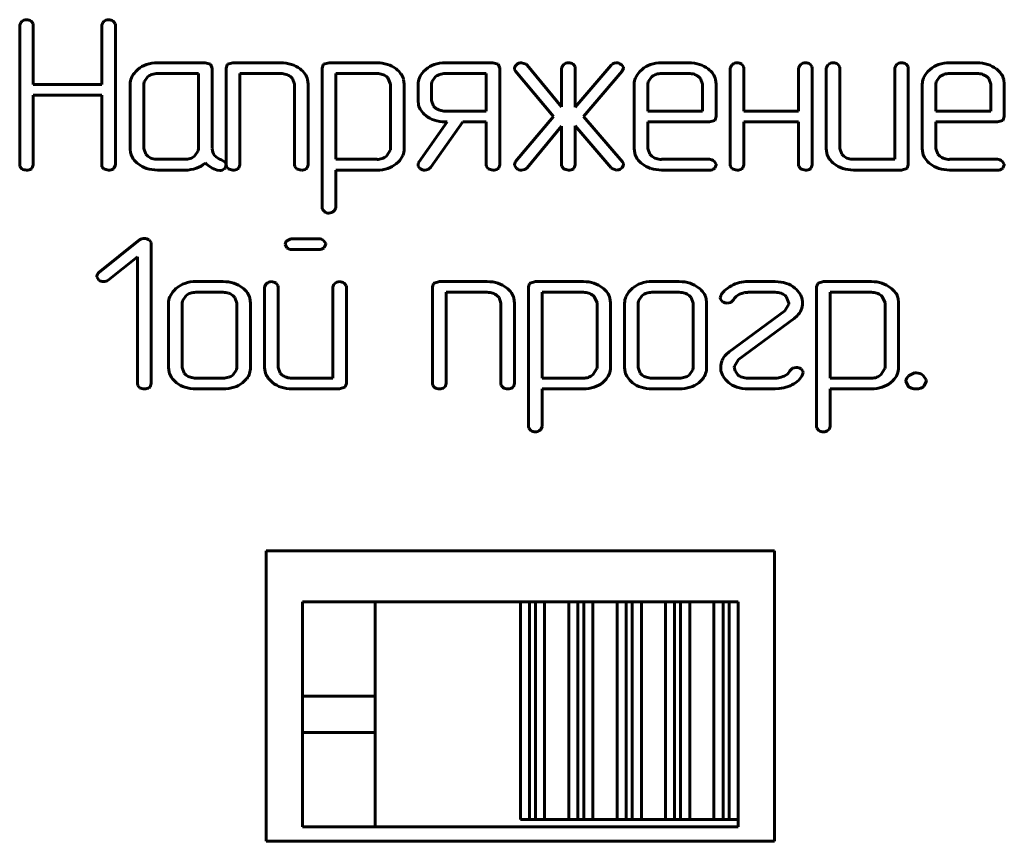
# Model space of a CAD drawing. Units: millimetres. Extents: x -151 to 331, y 15 to 375.
# Drawn here: x -53 to -39, y 127 to 138 of the extents above; entities that cross this region are included whole.
import ezdxf

# ---------------------------------------------------------------- set-up
doc = ezdxf.new("R2010")
doc.units = ezdxf.units.MM
doc.linetypes.add('K5LT_BASIC', pattern=[0])
doc.layers.add('Системный слой', color=7, linetype='Continuous')

# ---------------------------------------------------------------- blocks, each defined once
blk = doc.blocks.new('U1')
at = {"layer": 'Системный слой', "color": 143, "linetype": 'K5LT_BASIC', "lineweight": 60, "true_color": 0x33acca}
for p, q in [((-53.01, 138.237), (-53.026, 138.201)), ((-52.998, 138.25), (-53.01, 138.237)), ((-52.841, 138.223), (-52.868, 138.255)), ((-51.88, 138.237), (-51.896, 138.2)), ((-51.868, 138.249), (-51.88, 138.237)), ((-51.712, 138.223), (-51.738, 138.255)), ((-53.026, 138.201), (-53.026, 136.276)), ((-52.838, 138.2), (-52.841, 138.223)), ((-52.838, 137.382), (-52.838, 138.2)), ((-51.896, 138.2), (-51.896, 137.382)), ((-51.708, 138.201), (-51.712, 138.223)), ((-51.708, 136.276), (-51.708, 138.201)), ((-51.397, 137.589), (-51.427, 137.56)), ((-50.469, 137.681), (-51.128, 137.681)), ((-50.395, 137.66), (-50.469, 137.681)), ((-50.375, 137.607), (-50.395, 137.66)), ((-50.375, 136.498), (-50.375, 137.607)), ((-50.167, 137.654), (-50.181, 137.607)), ((-50.181, 137.607), (-50.181, 136.276)), ((-50.161, 137.66), (-50.167, 137.654)), ((-50.087, 137.681), (-50.161, 137.66)), ((-49.428, 137.681), (-50.087, 137.681)), ((-48.844, 137.654), (-48.859, 137.607)), ((-48.859, 137.607), (-48.859, 135.684)), ((-48.838, 137.66), (-48.844, 137.654)), ((-48.764, 137.681), (-48.838, 137.66)), ((-48.103, 137.681), (-48.764, 137.681)), ((-47.431, 137.589), (-47.461, 137.561)), ((-46.505, 137.681), (-47.163, 137.681)), ((-46.432, 137.66), (-46.505, 137.681)), ((-46.411, 137.607), (-46.432, 137.66)), ((-46.411, 136.276), (-46.411, 137.607)), ((-46.21, 137.608), (-46.21, 137.587)), ((-46.21, 137.587), (-46.197, 137.565)), ((-46.197, 137.565), (-45.673, 136.942)), ((-46.05, 137.661), (-46.11, 137.681)), ((-46.035, 137.647), (-46.05, 137.661)), ((-45.559, 137.075), (-46.035, 137.647)), ((-45.543, 137.644), (-45.559, 137.607)), ((-45.559, 137.607), (-45.559, 137.075)), ((-45.531, 137.656), (-45.543, 137.644)), ((-45.375, 137.63), (-45.401, 137.662)), ((-45.371, 137.607), (-45.375, 137.63)), ((-44.878, 137.649), (-45.371, 137.07)), ((-45.371, 137.07), (-45.371, 137.607)), ((-45.258, 136.941), (-44.724, 137.566)), ((-44.854, 137.668), (-44.878, 137.649)), ((-44.851, 137.669), (-44.854, 137.668)), ((-44.845, 137.672), (-44.851, 137.669)), ((-44.838, 137.674), (-44.845, 137.672)), ((-44.828, 137.677), (-44.838, 137.674)), ((-44.816, 137.679), (-44.828, 137.677)), ((-44.806, 137.681), (-44.816, 137.679)), ((-44.803, 137.681), (-44.806, 137.681)), ((-44.709, 137.621), (-44.741, 137.66)), ((-44.724, 137.566), (-44.707, 137.609)), ((-44.707, 137.609), (-44.709, 137.621)), ((-44.452, 137.589), (-44.482, 137.56)), ((-43.806, 137.681), (-44.182, 137.681)), ((-43.22, 137.644), (-43.236, 137.607)), ((-43.236, 137.607), (-43.236, 136.276)), ((-43.208, 137.656), (-43.22, 137.644)), ((-43.052, 137.63), (-43.078, 137.662)), ((-43.048, 137.607), (-43.052, 137.63)), ((-43.048, 137.015), (-43.048, 137.607)), ((-42.278, 137.644), (-42.294, 137.607)), ((-42.294, 137.607), (-42.294, 137.015)), ((-42.266, 137.656), (-42.278, 137.644)), ((-42.11, 137.63), (-42.136, 137.662)), ((-42.106, 137.607), (-42.11, 137.63)), ((-42.106, 136.276), (-42.106, 137.607)), ((-41.897, 137.644), (-41.913, 137.607)), ((-41.913, 137.607), (-41.913, 136.498)), ((-41.885, 137.656), (-41.897, 137.644)), ((-41.729, 137.63), (-41.755, 137.662)), ((-41.725, 137.607), (-41.729, 137.63)), ((-41.725, 136.498), (-41.725, 137.607)), ((-40.955, 137.644), (-40.971, 137.607)), ((-40.971, 137.607), (-40.971, 136.351)), ((-40.943, 137.656), (-40.955, 137.644)), ((-40.787, 137.63), (-40.814, 137.662)), ((-40.783, 137.607), (-40.787, 137.63)), ((-40.783, 136.276), (-40.783, 137.607)), ((-40.483, 137.589), (-40.513, 137.56)), ((-39.837, 137.681), (-40.214, 137.681)), ((-51.313, 137.417), (-51.317, 137.385)), ((-51.262, 137.49), (-51.313, 137.417)), ((-50.562, 137.533), (-51.128, 137.533)), ((-50.562, 136.498), (-50.562, 137.533)), ((-49.994, 136.276), (-49.994, 137.533)), ((-49.994, 137.533), (-49.428, 137.533)), ((-49.294, 137.49), (-49.266, 137.463)), ((-49.266, 137.463), (-49.24, 137.385)), ((-49.052, 137.386), (-49.06, 137.452)), ((-48.671, 137.533), (-48.671, 136.351)), ((-48.103, 137.533), (-48.671, 137.533)), ((-47.955, 137.476), (-47.971, 137.49)), ((-47.917, 137.387), (-47.955, 137.476)), ((-47.729, 137.387), (-47.737, 137.453)), ((-47.347, 137.417), (-47.35, 137.385)), ((-47.296, 137.49), (-47.347, 137.417)), ((-46.599, 137.533), (-47.163, 137.533)), ((-46.599, 137.015), (-46.599, 137.533)), ((-44.367, 137.417), (-44.371, 137.385)), ((-44.317, 137.49), (-44.367, 137.417)), ((-43.806, 137.533), (-44.183, 137.533)), ((-43.644, 137.463), (-43.672, 137.49)), ((-43.617, 137.385), (-43.644, 137.463)), ((-43.429, 137.385), (-43.438, 137.451)), ((-40.399, 137.417), (-40.402, 137.385)), ((-40.348, 137.49), (-40.399, 137.417)), ((-39.837, 137.533), (-40.214, 137.533)), ((-39.675, 137.463), (-39.703, 137.49)), ((-39.648, 137.385), (-39.675, 137.463)), ((-39.461, 137.385), (-39.469, 137.451)), ((-51.896, 137.382), (-52.838, 137.382)), ((-51.504, 137.386), (-51.504, 136.498)), ((-51.317, 137.385), (-51.317, 136.498)), ((-49.24, 137.385), (-49.24, 136.276)), ((-49.052, 136.276), (-49.052, 137.386)), ((-47.917, 136.5), (-47.917, 137.387)), ((-47.729, 136.499), (-47.729, 137.387)), ((-47.538, 137.385), (-47.538, 137.163)), ((-47.35, 137.385), (-47.35, 137.163)), ((-44.559, 137.386), (-44.559, 136.498)), ((-44.371, 137.385), (-44.371, 137.015)), ((-43.617, 137.015), (-43.617, 137.385)), ((-43.429, 136.941), (-43.429, 137.385)), ((-40.59, 137.386), (-40.59, 136.498)), ((-40.402, 137.385), (-40.402, 137.015)), ((-39.648, 137.015), (-39.648, 137.385)), ((-39.461, 136.941), (-39.461, 137.385)), ((-52.838, 136.276), (-52.838, 137.234)), ((-52.838, 137.234), (-51.896, 137.234)), ((-51.896, 137.234), (-51.896, 136.276)), ((-47.538, 137.163), (-47.531, 137.1)), ((-47.35, 137.163), (-47.324, 137.085)), ((-47.324, 137.085), (-47.296, 137.058)), ((-47.163, 137.015), (-46.599, 137.015)), ((-44.371, 137.015), (-43.617, 137.015)), ((-42.294, 137.015), (-43.048, 137.015)), ((-40.402, 137.015), (-39.648, 137.015)), ((-45.673, 136.942), (-46.193, 136.319)), ((-44.72, 136.318), (-45.258, 136.941)), ((-43.523, 136.866), (-43.449, 136.888)), ((-43.449, 136.888), (-43.444, 136.894)), ((-43.444, 136.894), (-43.429, 136.941)), ((-39.555, 136.866), (-39.481, 136.888)), ((-39.481, 136.888), (-39.475, 136.894)), ((-39.475, 136.894), (-39.461, 136.941)), ((-47.136, 136.866), (-47.525, 136.312)), ((-47.362, 136.241), (-46.92, 136.866)), ((-47.164, 136.866), (-47.136, 136.866)), ((-46.92, 136.866), (-46.599, 136.866)), ((-46.599, 136.866), (-46.599, 136.276)), ((-46.035, 136.236), (-45.559, 136.806)), ((-45.559, 136.806), (-45.559, 136.276)), ((-45.371, 136.811), (-44.878, 136.235)), ((-45.371, 136.276), (-45.371, 136.811)), ((-44.371, 136.866), (-43.523, 136.866)), ((-44.371, 136.498), (-44.371, 136.866)), ((-43.048, 136.276), (-43.048, 136.866)), ((-43.048, 136.866), (-42.294, 136.866)), ((-42.294, 136.866), (-42.294, 136.276)), ((-40.402, 136.498), (-40.402, 136.866)), ((-40.402, 136.866), (-39.555, 136.866)), ((-51.504, 136.498), (-51.497, 136.434)), ((-51.317, 136.498), (-51.29, 136.421)), ((-50.617, 136.393), (-50.566, 136.466)), ((-50.566, 136.466), (-50.562, 136.498)), ((-47.973, 136.395), (-47.918, 136.484)), ((-47.918, 136.484), (-47.917, 136.5)), ((-44.559, 136.498), (-44.551, 136.434)), ((-44.345, 136.421), (-44.371, 136.498)), ((-41.913, 136.498), (-41.905, 136.434)), ((-41.699, 136.421), (-41.725, 136.498)), ((-40.59, 136.498), (-40.582, 136.434)), ((-40.376, 136.421), (-40.402, 136.498)), ((-51.29, 136.421), (-51.262, 136.393)), ((-51.128, 136.351), (-50.751, 136.351)), ((-50.189, 136.308), (-50.247, 136.344)), ((-48.671, 136.351), (-48.103, 136.351)), ((-44.317, 136.393), (-44.345, 136.421)), ((-43.523, 136.351), (-44.183, 136.351)), ((-41.671, 136.393), (-41.699, 136.421)), ((-40.971, 136.351), (-41.537, 136.351)), ((-40.348, 136.393), (-40.376, 136.421)), ((-39.555, 136.351), (-40.214, 136.351)), ((-53.026, 136.276), (-53.022, 136.25)), ((-53.022, 136.25), (-52.998, 136.219)), ((-52.864, 136.219), (-52.852, 136.232)), ((-52.852, 136.232), (-52.838, 136.276)), ((-51.896, 136.276), (-51.892, 136.249)), ((-51.892, 136.249), (-51.868, 136.219)), ((-51.734, 136.219), (-51.722, 136.232)), ((-51.722, 136.232), (-51.708, 136.276)), ((-51.128, 136.202), (-50.751, 136.202)), ((-50.304, 136.202), (-50.27, 136.197)), ((-50.206, 136.219), (-50.194, 136.231)), ((-50.194, 136.231), (-50.18, 136.274)), ((-50.18, 136.274), (-50.189, 136.308)), ((-50.181, 136.276), (-50.177, 136.25)), ((-50.177, 136.25), (-50.153, 136.22)), ((-50.02, 136.22), (-50.008, 136.232)), ((-50.008, 136.232), (-49.994, 136.276)), ((-49.24, 136.276), (-49.235, 136.25)), ((-49.235, 136.25), (-49.211, 136.22)), ((-49.078, 136.22), (-49.066, 136.232)), ((-49.066, 136.232), (-49.052, 136.276)), ((-48.671, 135.685), (-48.671, 136.202)), ((-48.671, 136.202), (-48.104, 136.202)), ((-47.837, 136.29), (-47.807, 136.316)), ((-47.537, 136.284), (-47.538, 136.278)), ((-47.538, 136.278), (-47.538, 136.275)), ((-47.538, 136.275), (-47.536, 136.258)), ((-47.536, 136.291), (-47.537, 136.284)), ((-47.533, 136.299), (-47.536, 136.291)), ((-47.536, 136.258), (-47.511, 136.223)), ((-47.529, 136.306), (-47.533, 136.299)), ((-47.526, 136.311), (-47.529, 136.306)), ((-47.525, 136.312), (-47.526, 136.311)), ((-47.442, 136.202), (-47.396, 136.213)), ((-47.396, 136.213), (-47.362, 136.241)), ((-46.599, 136.276), (-46.595, 136.25)), ((-46.595, 136.25), (-46.571, 136.22)), ((-46.437, 136.22), (-46.425, 136.232)), ((-46.425, 136.232), (-46.411, 136.276)), ((-46.193, 136.319), (-46.21, 136.278)), ((-46.21, 136.278), (-46.209, 136.27)), ((-46.209, 136.27), (-46.18, 136.225)), ((-46.112, 136.202), (-46.071, 136.21)), ((-46.071, 136.21), (-46.068, 136.211)), ((-46.068, 136.211), (-46.059, 136.216)), ((-46.059, 136.216), (-46.049, 136.223)), ((-46.049, 136.223), (-46.04, 136.231)), ((-46.04, 136.231), (-46.035, 136.236)), ((-45.559, 136.276), (-45.555, 136.25)), ((-45.555, 136.25), (-45.531, 136.22)), ((-45.398, 136.22), (-45.385, 136.232)), ((-45.385, 136.232), (-45.371, 136.276)), ((-44.878, 136.235), (-44.875, 136.231)), ((-44.875, 136.231), (-44.805, 136.202)), ((-44.737, 136.223), (-44.725, 136.235)), ((-44.725, 136.235), (-44.707, 136.275)), ((-44.707, 136.295), (-44.72, 136.318)), ((-44.707, 136.275), (-44.707, 136.295)), ((-44.182, 136.202), (-43.523, 136.202)), ((-43.43, 136.284), (-43.459, 136.327)), ((-43.454, 136.226), (-43.45, 136.23)), ((-43.45, 136.23), (-43.429, 136.276)), ((-43.429, 136.276), (-43.43, 136.284)), ((-43.236, 136.276), (-43.232, 136.25)), ((-43.232, 136.25), (-43.208, 136.22)), ((-43.075, 136.22), (-43.062, 136.232)), ((-43.062, 136.232), (-43.048, 136.276)), ((-42.294, 136.276), (-42.29, 136.25)), ((-42.29, 136.25), (-42.266, 136.22)), ((-42.133, 136.22), (-42.12, 136.232)), ((-42.12, 136.232), (-42.106, 136.276)), ((-41.537, 136.202), (-40.878, 136.202)), ((-40.878, 136.202), (-40.804, 136.224)), ((-40.804, 136.224), (-40.798, 136.23)), ((-40.798, 136.23), (-40.783, 136.276)), ((-40.214, 136.202), (-39.555, 136.202)), ((-39.461, 136.284), (-39.491, 136.327)), ((-39.485, 136.226), (-39.481, 136.23)), ((-39.481, 136.23), (-39.461, 136.276)), ((-39.461, 136.276), (-39.461, 136.284)), ((-48.859, 135.684), (-48.855, 135.662)), ((-48.855, 135.662), (-48.828, 135.63)), ((-48.688, 135.646), (-48.671, 135.685)), ((-48.701, 135.634), (-48.688, 135.646)), ((-49.291, 135.256), (-49.346, 135.228)), ((-49.275, 135.257), (-49.291, 135.256)), ((-48.902, 135.257), (-49.275, 135.257)), ((-51.373, 135.24), (-51.937, 134.793)), ((-51.216, 135.207), (-51.243, 135.24)), ((-51.213, 135.188), (-51.216, 135.207)), ((-51.213, 133.262), (-51.213, 135.188)), ((-49.369, 135.183), (-49.369, 135.182)), ((-49.369, 135.182), (-49.345, 135.13)), ((-48.809, 135.191), (-48.838, 135.233)), ((-48.833, 135.133), (-48.829, 135.137)), ((-48.829, 135.137), (-48.808, 135.183)), ((-48.808, 135.183), (-48.809, 135.191)), ((-51.805, 134.688), (-51.401, 135.006)), ((-51.401, 135.006), (-51.401, 133.261)), ((-49.275, 135.109), (-48.902, 135.109)), ((-51.965, 134.742), (-51.964, 134.734)), ((-51.964, 134.734), (-51.936, 134.688)), ((-50.868, 134.575), (-50.898, 134.546)), ((-50.222, 134.667), (-50.599, 134.667)), ((-49.636, 134.629), (-49.652, 134.592)), ((-49.652, 134.592), (-49.652, 133.484)), ((-49.624, 134.641), (-49.636, 134.629)), ((-49.468, 134.615), (-49.494, 134.647)), ((-49.464, 134.592), (-49.468, 134.615)), ((-49.464, 133.484), (-49.464, 134.592)), ((-48.697, 134.629), (-48.713, 134.592)), ((-48.713, 134.592), (-48.713, 133.336)), ((-48.685, 134.641), (-48.697, 134.629)), ((-48.529, 134.615), (-48.555, 134.647)), ((-48.525, 134.592), (-48.529, 134.615)), ((-48.525, 133.262), (-48.525, 134.592)), ((-47.323, 134.64), (-47.337, 134.593)), ((-47.337, 134.593), (-47.337, 133.262)), ((-47.317, 134.646), (-47.323, 134.64)), ((-47.243, 134.667), (-47.317, 134.646)), ((-46.584, 134.667), (-47.243, 134.667)), ((-46, 134.64), (-46.014, 134.593)), ((-46.014, 134.593), (-46.014, 132.67)), ((-45.994, 134.646), (-46, 134.64)), ((-45.92, 134.667), (-45.994, 134.646)), ((-45.259, 134.667), (-45.92, 134.667)), ((-44.584, 134.575), (-44.614, 134.546)), ((-43.938, 134.667), (-44.315, 134.667)), ((-42.617, 134.667), (-42.992, 134.667)), ((-42.031, 134.64), (-42.046, 134.593)), ((-42.046, 134.593), (-42.046, 132.67)), ((-42.025, 134.646), (-42.031, 134.64)), ((-41.951, 134.667), (-42.025, 134.646)), ((-41.29, 134.667), (-41.951, 134.667)), ((-50.733, 134.476), (-50.783, 134.403)), ((-50.222, 134.519), (-50.599, 134.519)), ((-50.06, 134.448), (-50.088, 134.476)), ((-50.033, 134.371), (-50.06, 134.448)), ((-49.845, 134.371), (-49.854, 134.437)), ((-47.149, 134.519), (-46.584, 134.519)), ((-47.149, 133.262), (-47.149, 134.519)), ((-46.45, 134.476), (-46.422, 134.448)), ((-46.422, 134.448), (-46.395, 134.371)), ((-46.207, 134.371), (-46.216, 134.437)), ((-45.826, 134.519), (-45.826, 133.336)), ((-45.259, 134.519), (-45.826, 134.519)), ((-45.111, 134.462), (-45.127, 134.476)), ((-45.072, 134.373), (-45.111, 134.462)), ((-44.884, 134.373), (-44.893, 134.439)), ((-44.449, 134.476), (-44.5, 134.403)), ((-43.938, 134.519), (-44.315, 134.519)), ((-43.776, 134.448), (-43.804, 134.476)), ((-43.749, 134.371), (-43.776, 134.448)), ((-43.562, 134.371), (-43.57, 134.437)), ((-43.368, 134.47), (-43.374, 134.442)), ((-43.374, 134.442), (-43.371, 134.423)), ((-42.992, 134.519), (-42.616, 134.519)), ((-42.479, 134.473), (-42.467, 134.461)), ((-42.467, 134.461), (-42.427, 134.37)), ((-41.858, 134.519), (-41.858, 133.336)), ((-41.29, 134.519), (-41.858, 134.519)), ((-41.142, 134.462), (-41.158, 134.476)), ((-41.104, 134.373), (-41.142, 134.462)), ((-40.916, 134.373), (-40.924, 134.439)), ((-50.975, 134.371), (-50.975, 133.484)), ((-50.783, 134.403), (-50.787, 134.371)), ((-50.787, 134.371), (-50.787, 133.484)), ((-50.033, 133.484), (-50.033, 134.371)), ((-49.845, 133.484), (-49.845, 134.371)), ((-46.395, 134.371), (-46.395, 133.262)), ((-46.207, 133.262), (-46.207, 134.371)), ((-45.072, 133.485), (-45.072, 134.373)), ((-44.884, 133.485), (-44.884, 134.373)), ((-44.691, 134.371), (-44.691, 133.484)), ((-44.5, 134.403), (-44.503, 134.371)), ((-44.503, 134.371), (-44.503, 133.484)), ((-43.749, 133.484), (-43.749, 134.371)), ((-43.562, 133.484), (-43.562, 134.371)), ((-43.371, 134.423), (-43.345, 134.39)), ((-43.278, 134.37), (-43.23, 134.38)), ((-43.23, 134.38), (-43.193, 134.417)), ((-42.428, 134.354), (-42.485, 134.263)), ((-42.427, 134.37), (-42.428, 134.354)), ((-42.239, 134.37), (-42.24, 134.394)), ((-41.104, 133.485), (-41.104, 134.373)), ((-40.916, 133.485), (-40.916, 134.373)), ((-42.485, 134.263), (-43.25, 133.698)), ((-42.357, 134.157), (-42.316, 134.193)), ((-43.122, 133.592), (-42.357, 134.157)), ((-43.25, 133.698), (-43.292, 133.662)), ((-50.975, 133.484), (-50.967, 133.42)), ((-50.787, 133.484), (-50.761, 133.407)), ((-50.037, 133.452), (-50.033, 133.484)), ((-49.652, 133.484), (-49.65, 133.453)), ((-49.438, 133.407), (-49.464, 133.484)), ((-45.073, 133.47), (-45.072, 133.485)), ((-44.691, 133.484), (-44.684, 133.42)), ((-44.503, 133.484), (-44.477, 133.407)), ((-43.753, 133.452), (-43.749, 133.484)), ((-43.368, 133.485), (-43.367, 133.462)), ((-43.181, 133.486), (-43.18, 133.501)), ((-43.168, 133.437), (-43.181, 133.486)), ((-43.18, 133.501), (-43.122, 133.592)), ((-42.328, 133.484), (-42.377, 133.475)), ((-41.105, 133.47), (-41.104, 133.485)), ((-50.761, 133.407), (-50.733, 133.379)), ((-50.088, 133.379), (-50.037, 133.452)), ((-49.41, 133.379), (-49.438, 133.407)), ((-45.129, 133.381), (-45.073, 133.47)), ((-44.477, 133.407), (-44.449, 133.379)), ((-43.804, 133.379), (-43.753, 133.452)), ((-43.13, 133.381), (-43.168, 133.437)), ((-42.377, 133.475), (-42.414, 133.437)), ((-42.235, 133.432), (-42.261, 133.464)), ((-42.239, 133.385), (-42.232, 133.413)), ((-42.232, 133.413), (-42.235, 133.432)), ((-41.16, 133.381), (-41.105, 133.47)), ((-40.697, 133.409), (-40.781, 133.367)), ((-40.675, 133.41), (-40.697, 133.409)), ((-40.535, 133.311), (-40.579, 133.374)), ((-51.401, 133.261), (-51.397, 133.235)), ((-51.397, 133.235), (-51.373, 133.205)), ((-51.24, 133.205), (-51.227, 133.218)), ((-51.227, 133.218), (-51.213, 133.262)), ((-50.599, 133.336), (-50.222, 133.336)), ((-49.955, 133.274), (-49.899, 133.329)), ((-48.713, 133.336), (-49.275, 133.336)), ((-48.545, 133.21), (-48.54, 133.216)), ((-48.54, 133.216), (-48.525, 133.262)), ((-47.337, 133.262), (-47.333, 133.236)), ((-47.333, 133.236), (-47.309, 133.206)), ((-47.176, 133.206), (-47.163, 133.218)), ((-47.163, 133.218), (-47.149, 133.262)), ((-46.395, 133.262), (-46.391, 133.236)), ((-46.391, 133.236), (-46.367, 133.206)), ((-46.234, 133.206), (-46.221, 133.218)), ((-46.221, 133.218), (-46.207, 133.262)), ((-45.826, 133.336), (-45.259, 133.336)), ((-44.993, 133.275), (-44.963, 133.302)), ((-44.315, 133.336), (-43.938, 133.336)), ((-43.671, 133.274), (-43.615, 133.329)), ((-42.616, 133.336), (-42.992, 133.336)), ((-41.858, 133.336), (-41.29, 133.336)), ((-41.024, 133.275), (-40.994, 133.302)), ((-40.816, 133.299), (-40.816, 133.295)), ((-40.816, 133.295), (-40.779, 133.219)), ((-40.571, 133.224), (-40.564, 133.23)), ((-40.564, 133.23), (-40.534, 133.299)), ((-40.534, 133.299), (-40.535, 133.311)), ((-50.599, 133.188), (-50.222, 133.188)), ((-49.275, 133.188), (-48.619, 133.188)), ((-48.619, 133.188), (-48.545, 133.21)), ((-45.826, 133.188), (-45.259, 133.188)), ((-45.826, 132.67), (-45.826, 133.188)), ((-44.315, 133.188), (-43.938, 133.188)), ((-42.992, 133.188), (-42.617, 133.188)), ((-42.617, 133.188), (-42.562, 133.193)), ((-42.562, 133.193), (-42.5, 133.203)), ((-41.858, 133.188), (-41.291, 133.188)), ((-41.858, 132.67), (-41.858, 133.188)), ((-46.014, 132.67), (-46.011, 132.647)), ((-45.844, 132.631), (-45.826, 132.67)), ((-42.046, 132.67), (-42.042, 132.647)), ((-41.875, 132.631), (-41.858, 132.67)), ((-46.011, 132.647), (-45.984, 132.615)), ((-45.856, 132.62), (-45.844, 132.631)), ((-42.042, 132.647), (-42.015, 132.615)), ((-41.888, 132.62), (-41.875, 132.631)), ((-49.628, 130.956), (-42.628, 130.956)), ((-49.628, 126.956), (-49.628, 130.956)), ((-42.628, 130.956), (-42.628, 126.956)), ((-46.128, 130.256), (-49.128, 130.256)), ((-49.128, 130.256), (-49.128, 127.156)), ((-48.128, 130.256), (-48.128, 127.156)), ((-46.128, 127.256), (-46.128, 130.256)), ((-46.128, 130.256), (-46.003, 130.256)), ((-45.92, 130.256), (-46.003, 130.256)), ((-46.003, 130.256), (-46.003, 127.256)), ((-45.92, 127.256), (-45.92, 130.256)), ((-45.92, 130.256), (-45.795, 130.256)), ((-45.795, 130.256), (-45.795, 127.256)), ((-45.461, 130.256), (-45.795, 130.256)), ((-45.461, 127.256), (-45.461, 130.256)), ((-45.461, 130.256), (-45.336, 130.256)), ((-45.253, 130.256), (-45.336, 130.256)), ((-45.336, 130.256), (-45.336, 127.256)), ((-45.253, 127.256), (-45.253, 130.256)), ((-45.253, 130.256), (-45.128, 130.256)), ((-45.128, 130.256), (-45.128, 127.256)), ((-44.795, 130.256), (-45.128, 130.256)), ((-44.795, 130.256), (-44.67, 130.256)), ((-44.795, 127.256), (-44.795, 130.256)), ((-44.67, 130.256), (-44.67, 127.256)), ((-44.586, 130.256), (-44.67, 130.256)), ((-44.586, 127.256), (-44.586, 130.256)), ((-44.586, 130.256), (-44.461, 130.256)), ((-44.461, 130.256), (-44.461, 127.256)), ((-44.128, 130.256), (-44.461, 130.256)), ((-44.128, 130.256), (-44.003, 130.256)), ((-44.128, 127.256), (-44.128, 130.256)), ((-44.003, 130.256), (-44.003, 127.256)), ((-43.92, 130.256), (-44.003, 130.256)), ((-43.92, 127.256), (-43.92, 130.256)), ((-43.92, 130.256), (-43.795, 130.256)), ((-43.795, 130.256), (-43.795, 127.256)), ((-43.461, 130.256), (-43.795, 130.256)), ((-43.461, 127.256), (-43.461, 130.256)), ((-43.461, 130.256), (-43.336, 130.256)), ((-43.336, 130.256), (-43.336, 127.256)), ((-43.253, 130.256), (-43.336, 130.256)), ((-43.253, 127.256), (-43.253, 130.256)), ((-43.253, 130.256), (-43.128, 130.256)), ((-43.128, 130.256), (-43.128, 127.256)), ((-48.128, 128.956), (-49.128, 128.956)), ((-48.128, 128.456), (-49.128, 128.456)), ((-46.003, 127.256), (-46.128, 127.256)), ((-46.003, 127.256), (-45.92, 127.256)), ((-45.795, 127.256), (-45.92, 127.256)), ((-45.795, 127.256), (-45.461, 127.256)), ((-45.336, 127.256), (-45.461, 127.256)), ((-45.336, 127.256), (-45.253, 127.256)), ((-45.128, 127.256), (-45.253, 127.256)), ((-45.128, 127.256), (-44.795, 127.256)), ((-44.67, 127.256), (-44.795, 127.256)), ((-44.67, 127.256), (-44.586, 127.256)), ((-44.461, 127.256), (-44.586, 127.256)), ((-44.461, 127.256), (-44.128, 127.256)), ((-44.003, 127.256), (-44.128, 127.256)), ((-44.003, 127.256), (-43.92, 127.256)), ((-43.795, 127.256), (-43.92, 127.256)), ((-43.795, 127.256), (-43.461, 127.256)), ((-43.336, 127.256), (-43.461, 127.256)), ((-43.336, 127.256), (-43.253, 127.256)), ((-43.128, 127.256), (-43.253, 127.256)), ((-43.128, 127.156), (-43.128, 127.256)), ((-49.128, 127.156), (-43.128, 127.156)), ((-42.628, 126.956), (-49.628, 126.956))]:
    blk.add_line(p, q, dxfattribs=at)
for centre, radius, start, end in [((-52.932, 138.176), 0.0987, 90.0597, 131.8438), ((-52.933, 138.156), 0.119, 56.8368, 89.5268), ((-51.802, 138.176), 0.0986, 90.0718, 131.9259), ((-51.803, 138.156), 0.119, 56.9292, 89.5364), ((-51.205, 137.348), 0.307, 136.3197, 156.1926), ((-51.165, 137.319), 0.356, 108.948, 130.7392), ((-51.128, 137.212), 0.47, 90, 108.948), ((-49.428, 137.193), 0.488, 72.2976, 90), ((-49.397, 137.292), 0.384, 52.3318, 72.2976), ((-49.36, 137.339), 0.325, 35.1287, 52.3318), ((-48.103, 137.209), 0.472, 72.1371, 90), ((-48.08, 137.283), 0.395, 52.5966, 72.1371), ((-48.04, 137.335), 0.329, 35.5956, 52.5966), ((-47.238, 137.348), 0.308, 136.3209, 156.2007), ((-47.199, 137.32), 0.355, 109.0202, 130.8554), ((-47.163, 137.215), 0.467, 90, 109.0202), ((-46.127, 137.586), 0.0857, 128.8334, 165.2928), ((-46.111, 137.581), 0.1, 89.883, 134.4934), ((-45.465, 137.583), 0.0987, 90.0597, 131.8438), ((-45.466, 137.563), 0.119, 56.8676, 89.53), ((-44.81, 137.56), 0.121, 55.2285, 86.6134), ((-44.26, 137.348), 0.307, 136.3197, 156.1926), ((-44.219, 137.319), 0.356, 108.948, 130.7392), ((-44.182, 137.212), 0.47, 90, 108.948), ((-43.806, 137.194), 0.487, 72.2653, 90), ((-43.775, 137.292), 0.384, 52.2779, 72.2653), ((-43.738, 137.339), 0.325, 35.063, 52.2779), ((-43.142, 137.583), 0.0988, 90.0516, 131.7891), ((-43.143, 137.563), 0.119, 56.8984, 89.5332), ((-42.2, 137.583), 0.0987, 90.0637, 131.8712), ((-42.201, 137.562), 0.119, 56.96, 89.5395), ((-41.819, 137.583), 0.0988, 90.0516, 131.7891), ((-41.82, 137.562), 0.119, 56.96, 89.5395), ((-40.877, 137.583), 0.0988, 90.0516, 131.7891), ((-40.878, 137.562), 0.119, 56.96, 89.5395), ((-40.291, 137.348), 0.307, 136.3197, 156.1926), ((-40.251, 137.319), 0.356, 108.948, 130.7392), ((-40.214, 137.212), 0.47, 90, 108.948), ((-39.837, 137.194), 0.487, 72.2653, 90), ((-39.806, 137.292), 0.384, 52.2779, 72.2653), ((-39.769, 137.339), 0.325, 35.063, 52.2779), ((-51.29, 137.386), 0.215, 156.1926, 180), ((-51.146, 137.342), 0.188, 107.7607, 128.1007), ((-51.128, 137.287), 0.246, 90, 107.7607), ((-49.428, 137.287), 0.246, 72.2313, 90), ((-49.41, 137.342), 0.188, 51.8859, 72.2313), ((-49.285, 137.392), 0.233, 14.8002, 35.1287), ((-48.103, 137.296), 0.237, 72.0241, 90), ((-48.089, 137.34), 0.191, 51.9395, 72.0241), ((-47.959, 137.393), 0.23, 15.2044, 35.5956), ((-47.322, 137.385), 0.216, 156.2007, 180), ((-47.18, 137.343), 0.187, 107.8603, 128.2627), ((-47.163, 137.289), 0.244, 90, 107.8603), ((-44.344, 137.386), 0.215, 156.1926, 180), ((-44.2, 137.342), 0.188, 107.8008, 128.1677), ((-44.183, 137.288), 0.246, 90, 107.8008), ((-43.806, 137.288), 0.246, 72.1992, 90), ((-43.788, 137.342), 0.188, 51.8323, 72.1992), ((-43.664, 137.392), 0.234, 14.74, 35.063), ((-40.376, 137.386), 0.215, 156.1926, 180), ((-40.232, 137.342), 0.188, 107.8008, 128.1677), ((-40.214, 137.288), 0.246, 90, 107.8008), ((-39.837, 137.288), 0.246, 72.1992, 90), ((-39.819, 137.342), 0.188, 51.8323, 72.1992), ((-39.695, 137.392), 0.234, 14.74, 35.063), ((-47.303, 137.157), 0.235, 194.1286, 214.4369), ((-47.226, 137.209), 0.327, 214.4369, 231.6222), ((-47.18, 137.205), 0.187, 231.7373, 252.1397), ((-47.163, 137.259), 0.244, 252.1397, 270), ((-47.198, 137.245), 0.373, 231.6222, 252.0722), ((-47.164, 137.35), 0.484, 252.0722, 270), ((-50.205, 136.506), 0.17, 182.9356, 216.8061), ((-47.973, 136.499), 0.244, 336.7791, 0), ((-51.27, 136.492), 0.234, 194.4069, 214.7433), ((-51.192, 136.547), 0.329, 214.7433, 231.8595), ((-51.146, 136.542), 0.188, 231.8992, 252.2393), ((-51.128, 136.597), 0.246, 252.2393, 270), ((-50.751, 136.597), 0.246, 270, 287.7607), ((-50.733, 136.542), 0.188, 287.7607, 308.1008), ((-50.167, 136.57), 0.241, 223.6469, 250.4566), ((-48.103, 136.566), 0.216, 270, 288.8084), ((-48.1, 136.557), 0.206, 288.8084, 308.0702), ((-48.004, 136.513), 0.278, 315.0451, 336.7791), ((-44.325, 136.492), 0.234, 194.3947, 214.7298), ((-44.247, 136.547), 0.329, 214.7298, 231.849), ((-44.201, 136.541), 0.188, 231.9588, 252.2772), ((-44.183, 136.597), 0.247, 252.2772, 270), ((-43.526, 136.246), 0.105, 50.6627, 88.7043), ((-41.679, 136.492), 0.234, 194.3947, 214.7298), ((-41.601, 136.547), 0.329, 214.7298, 231.849), ((-41.555, 136.542), 0.188, 231.8858, 252.2312), ((-41.537, 136.597), 0.246, 252.2312, 270), ((-40.356, 136.492), 0.234, 194.3947, 214.7298), ((-40.278, 136.547), 0.329, 214.7298, 231.849), ((-40.232, 136.541), 0.188, 231.9588, 252.2772), ((-40.214, 136.597), 0.247, 252.2772, 270), ((-39.557, 136.246), 0.105, 50.6627, 88.7043), ((-52.896, 136.464), 0.265, 247.4797, 262.2541), ((-52.928, 136.323), 0.122, 267.9973, 301.3898), ((-51.766, 136.465), 0.265, 247.528, 262.273), ((-51.798, 136.323), 0.121, 267.998, 301.4546), ((-51.163, 136.584), 0.376, 231.8595, 252.2145), ((-51.128, 136.694), 0.491, 252.2145, 270), ((-50.751, 136.694), 0.492, 270, 289.1139), ((-50.709, 136.573), 0.364, 289.1139, 311.3785), ((-50.129, 136.67), 0.502, 227.3985, 238.1575), ((-50.238, 136.467), 0.273, 235.0925, 255.9799), ((-50.266, 136.287), 0.0904, 267.3078, 311.1166), ((-50.052, 136.465), 0.265, 247.528, 262.273), ((-50.083, 136.324), 0.122, 267.9973, 301.3899), ((-49.11, 136.465), 0.265, 247.528, 262.273), ((-49.141, 136.324), 0.122, 267.9973, 301.3899), ((-48.104, 136.684), 0.482, 270, 288.1078), ((-48.069, 136.577), 0.369, 288.1078, 308.8261), ((-47.445, 136.316), 0.114, 234.8519, 271.4023), ((-46.469, 136.466), 0.266, 247.5763, 262.2919), ((-46.501, 136.324), 0.122, 267.9973, 301.3899), ((-46.109, 136.328), 0.126, 235.4139, 268.347), ((-45.43, 136.466), 0.266, 247.5763, 262.2919), ((-45.461, 136.324), 0.122, 267.9973, 301.3899), ((-44.804, 136.322), 0.119, 269.7379, 304.2118), ((-44.218, 136.584), 0.376, 231.849, 252.2119), ((-44.182, 136.694), 0.491, 252.2119, 270), ((-43.519, 136.302), 0.1, 267.2069, 310.3857), ((-43.107, 136.465), 0.265, 247.528, 262.273), ((-43.138, 136.324), 0.122, 267.9965, 301.3251), ((-42.165, 136.466), 0.266, 247.5763, 262.2919), ((-42.196, 136.324), 0.122, 267.9973, 301.3899), ((-41.572, 136.584), 0.376, 231.849, 252.2119), ((-41.537, 136.694), 0.491, 252.2119, 270), ((-40.249, 136.584), 0.376, 231.849, 252.2119), ((-40.214, 136.694), 0.491, 252.2119, 270), ((-39.55, 136.302), 0.1, 267.2069, 310.3857), ((-48.764, 135.729), 0.119, 236.9599, 269.5395), ((-48.767, 135.715), 0.104, 271.3114, 309.4508), ((-51.311, 135.158), 0.103, 88.9338, 127.113), ((-51.308, 135.142), 0.118, 56.1374, 90.5356), ((-48.905, 135.152), 0.105, 50.6466, 88.7083), ((-49.281, 135.166), 0.0899, 136.0477, 168.9505), ((-49.279, 135.222), 0.113, 234.6124, 272.2075), ((-48.898, 135.209), 0.1, 267.2069, 310.3857), ((-51.824, 134.697), 0.148, 139.5485, 162.1676), ((-51.87, 134.775), 0.109, 232.6548, 270.8843), ((-51.869, 134.77), 0.104, 270.0342, 308.1173), ((-50.635, 134.305), 0.356, 108.948, 130.7392), ((-50.599, 134.198), 0.47, 90, 108.948), ((-50.222, 134.179), 0.488, 72.2976, 90), ((-50.191, 134.278), 0.384, 52.3318, 72.2976), ((-50.154, 134.325), 0.325, 35.1287, 52.3318), ((-49.558, 134.567), 0.0988, 90.0476, 131.7617), ((-49.559, 134.547), 0.119, 56.9908, 89.5427), ((-48.619, 134.567), 0.0988, 90.0476, 131.7617), ((-48.62, 134.547), 0.119, 56.9908, 89.5427), ((-46.584, 134.179), 0.488, 72.2976, 90), ((-46.553, 134.278), 0.384, 52.3318, 72.2976), ((-46.516, 134.325), 0.325, 35.1287, 52.3318), ((-45.259, 134.195), 0.472, 72.1371, 90), ((-45.236, 134.268), 0.395, 52.5966, 72.1371), ((-45.196, 134.321), 0.329, 35.5956, 52.5966), ((-44.352, 134.305), 0.356, 108.948, 130.7392), ((-44.315, 134.198), 0.47, 90, 108.948), ((-43.938, 134.179), 0.488, 72.2976, 90), ((-43.907, 134.278), 0.384, 52.3318, 72.2976), ((-43.87, 134.325), 0.325, 35.1287, 52.3318), ((-42.99, 134.187), 0.48, 118.7607, 133.0719), ((-42.987, 134.181), 0.487, 104.5609, 118.7607), ((-42.992, 134.204), 0.463, 90, 104.5609), ((-42.617, 134.175), 0.492, 71.7122, 90), ((-42.573, 134.305), 0.355, 50.1423, 71.7122), ((-42.563, 134.318), 0.339, 30.0066, 50.1423), ((-41.29, 134.195), 0.472, 72.1371, 90), ((-41.267, 134.268), 0.395, 52.5966, 72.1371), ((-41.227, 134.321), 0.329, 35.5956, 52.5966), ((-50.76, 134.371), 0.215, 156.1926, 180), ((-50.676, 134.334), 0.307, 136.3197, 156.1926), ((-50.617, 134.328), 0.188, 107.7607, 128.1007), ((-50.599, 134.273), 0.246, 90, 107.7607), ((-50.222, 134.273), 0.246, 72.2393, 90), ((-50.204, 134.328), 0.188, 51.8993, 72.2393), ((-50.079, 134.378), 0.233, 14.8002, 35.1287), ((-46.584, 134.273), 0.246, 72.2313, 90), ((-46.566, 134.328), 0.188, 51.8859, 72.2313), ((-46.441, 134.378), 0.233, 14.8002, 35.1287), ((-45.259, 134.282), 0.237, 72.0241, 90), ((-45.245, 134.326), 0.191, 51.9395, 72.0241), ((-45.115, 134.379), 0.23, 15.2044, 35.5956), ((-44.477, 134.371), 0.215, 156.1926, 180), ((-44.392, 134.334), 0.307, 136.3197, 156.1926), ((-44.333, 134.328), 0.188, 107.7607, 128.1007), ((-44.315, 134.273), 0.246, 90, 107.7607), ((-43.938, 134.273), 0.246, 72.2393, 90), ((-43.92, 134.328), 0.188, 51.8993, 72.2393), ((-43.795, 134.378), 0.233, 14.8002, 35.1287), ((-43.153, 134.362), 0.241, 133.0719, 153.3386), ((-43.034, 134.322), 0.185, 113.3399, 149.1299), ((-42.973, 134.201), 0.32, 103.3735, 114.893), ((-42.992, 134.281), 0.237, 90, 103.3735), ((-42.616, 134.268), 0.251, 71.5184, 90), ((-42.59, 134.346), 0.169, 48.9386, 71.5184), ((-42.469, 134.372), 0.23, 5.5027, 30.0066), ((-41.29, 134.282), 0.237, 72.0241, 90), ((-41.276, 134.326), 0.191, 51.9395, 72.0241), ((-41.146, 134.379), 0.23, 15.2044, 35.5956), ((-43.279, 134.488), 0.117, 236.0442, 270.528), ((-42.47, 134.37), 0.231, 336.5247, 0), ((-42.511, 134.388), 0.276, 315.044, 336.5247), ((-43.096, 133.468), 0.276, 135.044, 156.5247), ((-50.097, 133.484), 0.252, 340.9783, 0), ((-45.129, 133.485), 0.244, 336.7791, 0), ((-43.814, 133.484), 0.252, 340.9783, 0), ((-43.137, 133.485), 0.231, 156.5247, 180), ((-42.327, 133.366), 0.118, 56.1374, 90.5356), ((-41.16, 133.485), 0.244, 336.7791, 0), ((-50.741, 133.478), 0.234, 194.3947, 214.7298), ((-50.617, 133.527), 0.188, 231.8992, 252.2393), ((-50.599, 133.583), 0.246, 252.2393, 270), ((-50.222, 133.583), 0.246, 270, 287.7607), ((-50.204, 133.527), 0.188, 287.7607, 308.1008), ((-50.095, 133.483), 0.25, 321.8769, 340.9783), ((-49.426, 133.48), 0.226, 187.0215, 211.5453), ((-49.337, 133.535), 0.33, 211.5453, 231.8032), ((-49.295, 133.525), 0.185, 231.8178, 252.4179), ((-49.275, 133.59), 0.254, 252.4179, 270), ((-45.259, 133.552), 0.216, 270, 288.8084), ((-45.256, 133.543), 0.206, 288.8084, 308.0702), ((-45.16, 133.499), 0.278, 315.0451, 336.7791), ((-44.457, 133.478), 0.234, 194.3947, 214.7298), ((-44.333, 133.527), 0.188, 231.8992, 252.2393), ((-44.315, 133.583), 0.246, 252.2393, 270), ((-43.938, 133.583), 0.246, 270, 287.7607), ((-43.92, 133.527), 0.188, 287.7607, 308.1008), ((-43.812, 133.483), 0.25, 321.8769, 340.9783), ((-43.137, 133.483), 0.232, 185.2144, 209.6702), ((-43.045, 133.535), 0.337, 209.6702, 229.8909), ((-43.025, 133.5), 0.159, 228.8768, 252.1097), ((-42.992, 133.602), 0.266, 252.1097, 270), ((-42.733, 134.073), 0.749, 282.2929, 288.6324), ((-42.559, 133.512), 0.163, 293.6651, 332.6088), ((-42.458, 133.484), 0.24, 313.77, 335.6991), ((-41.29, 133.552), 0.216, 270, 288.8084), ((-41.287, 133.543), 0.206, 288.8084, 308.0702), ((-41.191, 133.499), 0.278, 315.0451, 336.7791), ((-40.687, 133.274), 0.132, 135.3272, 169.1988), ((-40.679, 133.253), 0.157, 50.7111, 88.7054), ((-50.663, 133.532), 0.329, 214.7298, 231.849), ((-50.634, 133.569), 0.376, 231.849, 252.2119), ((-50.599, 133.679), 0.491, 252.2119, 270), ((-50.222, 133.679), 0.491, 270, 287.7881), ((-50.187, 133.569), 0.376, 287.7881, 308.151), ((-49.302, 133.579), 0.387, 231.8031, 251.8947), ((-49.275, 133.664), 0.475, 251.8947, 270), ((-45.259, 133.67), 0.482, 270, 288.1078), ((-45.224, 133.563), 0.369, 288.1078, 308.8261), ((-44.379, 133.532), 0.329, 214.7298, 231.849), ((-44.35, 133.569), 0.376, 231.849, 252.2119), ((-44.315, 133.679), 0.491, 252.2119, 270), ((-43.938, 133.679), 0.491, 270, 287.7881), ((-43.903, 133.569), 0.376, 287.7881, 308.151), ((-43.037, 133.545), 0.35, 229.8908, 251.652), ((-42.992, 133.679), 0.491, 251.652, 270), ((-42.616, 133.536), 0.2, 270, 282.2929), ((-42.787, 134.205), 1.042, 285.9958, 289.5367), ((-42.696, 133.947), 0.769, 289.5367, 293.6588), ((-42.564, 133.595), 0.395, 296.6953, 313.77), ((-41.291, 133.67), 0.482, 270, 288.1078), ((-41.256, 133.563), 0.369, 288.1078, 308.8261), ((-40.704, 133.31), 0.117, 230.468, 253.2986), ((-40.647, 133.302), 0.11, 288.7644, 314.0318), ((-51.272, 133.45), 0.265, 247.528, 262.273), ((-51.303, 133.309), 0.121, 267.998, 301.4546), ((-47.208, 133.451), 0.265, 247.528, 262.273), ((-47.239, 133.31), 0.122, 267.9973, 301.3899), ((-46.266, 133.451), 0.265, 247.528, 262.273), ((-46.297, 133.31), 0.122, 267.9973, 301.3899), ((-40.675, 133.406), 0.218, 253.2986, 270), ((-40.675, 133.385), 0.197, 270, 288.7644), ((-45.919, 132.715), 0.119, 236.9599, 269.5395), ((-45.923, 132.7), 0.104, 271.3114, 309.4508), ((-41.951, 132.715), 0.119, 236.9599, 269.5395), ((-41.954, 132.7), 0.104, 271.3114, 309.4508)]:
    blk.add_arc(centre, radius, start, end, dxfattribs=at)

msp = doc.modelspace()

# ---------------------------------------------------------------- block references
at = {"layer": 'Системный слой'}
msp.add_blockref('U1', (0, 0), dxfattribs=at)

doc.saveas('drawing.dxf')
